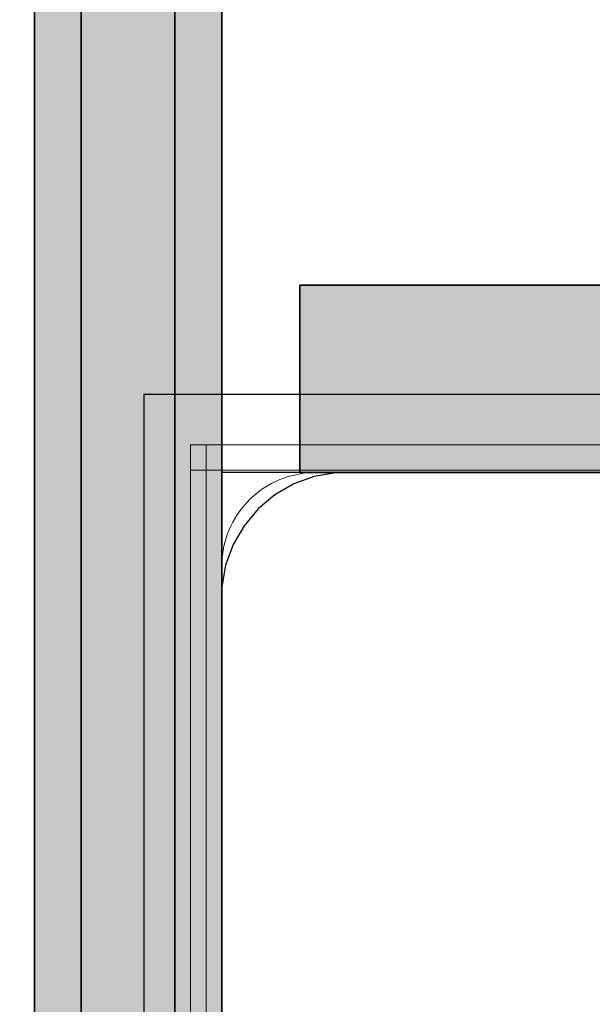
# Model space of a CAD drawing. Units: millimetres. Extents: x -13685 to -7132, y -3686 to 8255.
# Drawn here: x -11037 to -11000, y 2673 to 2736 of the extents above; entities that cross this region are included whole.
import ezdxf

# ---------------------------------------------------------------- set-up
doc = ezdxf.new("R2010")
doc.units = ezdxf.units.MM
doc.header["$MEASUREMENT"] = 0
for name, color, linetype, lineweight in [('0_Pen_No__1', 7, 'Continuous', 30), ('A-FLOR_Pen_No__2', 8, 'Continuous', 15), ('CELI_Pen_No__2', 8, 'Continuous', 15), ('Dimensioning - General_Pen_No__1', 7, 'Continuous', 30), ('Dimensioning_Pen_No__1', 7, 'Continuous', 30), ('Interior walls_Pen_No__21', 7, 'Continuous', 35)]:
    doc.layers.add(name, color=color, linetype=linetype, lineweight=lineweight)
for name, color, linetype in [('A-FLOR', 7, 'Continuous'), ('CELI', 7, 'Continuous'), ('Dimensioning - General', 7, 'Continuous'), ('Interior walls', 7, 'Continuous')]:
    doc.layers.add(name, color=color, linetype=linetype)
doc.styles.add('GENERATED_STYLE_1', font='Tahoma_1.ttf')
doc.dimstyles.new('GENERATED_STYLE__1', dxfattribs={"dimtxt": 200, "dimasz": 76, "dimexe": 0.18, "dimexo": 10000, "dimgap": 0.09, "dimtad": 1, "dimtih": 1, "dimtoh": 1, "dimdec": 0, "dimzin": 0, "dimdsep": 46, "dimtxsty": 'GENERATED_STYLE_1', "dimblk": 'ARROWHEAD_2', "dimblk1": 'ARROWHEAD_2', "dimblk2": 'ARROWHEAD_2', "dimcen": 0.09, "dimclrd": 7, "dimclre": 7, "dimclrt": 7, "dimadec": 0, "dimazin": 0, "dimtfac": 1, "dimtdec": 4, "dimtmove": 0, "dimatfit": 3, "dimfxl": 1, "dimtolj": 1, "dimtzin": 0, "dimarcsym": 0})
doc.dimstyles.new('GENERATED_STYLE__2', dxfattribs={"dimtxt": 200, "dimasz": 76, "dimexe": 0.18, "dimexo": 10000, "dimgap": 0.09, "dimtad": 1, "dimdec": 0, "dimzin": 0, "dimdsep": 46, "dimtxsty": 'GENERATED_STYLE_1', "dimblk": 'ARROWHEAD_2', "dimblk1": 'ARROWHEAD_2', "dimblk2": 'ARROWHEAD_2', "dimcen": 0.09, "dimclrd": 7, "dimclre": 7, "dimclrt": 7, "dimadec": 0, "dimazin": 0, "dimtfac": 1, "dimtdec": 4, "dimtmove": 0, "dimatfit": 3, "dimfxl": 1, "dimtolj": 1, "dimtzin": 0, "dimarcsym": 0})

# ---------------------------------------------------------------- blocks, each defined once
blk = doc.blocks.new('Slab_1', base_point=(-11017.242, 2659.778))
at = {"layer": 'A-FLOR_Pen_No__2', "linetype": 'Continuous', "flags": 128}
blk.add_lwpolyline([(-10933.777, 2669.367), (-10933.777, 2700.778, 0.414214), (-10939.777, 2706.778), (-10971.771, 2706.778, 0.414214), (-10973.771, 2704.778), (-10973.771, 2703.243, -0.414214), (-10976.771, 2700.243), (-10980.771, 2700.243, -0.414214), (-10983.771, 2703.243), (-10983.771, 2704.778, 0.414214), (-10985.771, 2706.778), (-11017.777, 2706.778, 0.414214), (-11023.777, 2700.778), (-11023.777, 2668.778, 0.414214)], format="xyb", dxfattribs=at)
blk = doc.blocks.new('00_RLB_norob1')
at = {"layer": 'Interior walls', "linetype": 'Continuous', "lineweight": 0, "true_color": 0x000000}
blk.add_hatch(color=18, dxfattribs=at).paths.add_polyline_path([(-547.494, 0), (-547.494, -3), (442.506, -3), (442.506, 0)])
at = {"layer": 'Interior walls_Pen_No__21', "linetype": 'Continuous'}
for p, q in [((424.506, 0), (-529.494, 0)), ((424.506, -3), (-529.494, -3))]:
    blk.add_line(p, q, dxfattribs=at)
blk = doc.blocks.new('00_RLB_norob2_2')
at = {"layer": 'Interior walls', "linetype": 'Continuous', "lineweight": 0, "true_color": 0x000000}
blk.add_hatch(color=18, dxfattribs=at).paths.add_polyline_path([(-481.863, 0), (-481.863, -12), (508.137, -12), (508.137, 0)])
at = {"layer": 'Interior walls_Pen_No__21', "linetype": 'Continuous'}
for p, q in [((490.137, 0), (-463.863, 0)), ((-481.589, 0), (-481.863, 0)), ((-481.863, 0), (-481.863, -12)), ((-480.777, 0), (-481.589, 0)), ((-479.451, 0), (-480.777, 0)), ((-477.652, 0), (-479.451, 0)), ((-475.433, 0), (-477.652, 0)), ((-472.863, 0), (-475.433, 0)), ((-470.019, 0), (-472.863, 0)), ((-466.988, 0), (-470.019, 0)), ((-463.863, 0), (-466.988, 0)), ((-481.589, -12), (-481.863, -12)), ((-480.777, -12), (-481.589, -12)), ((-479.451, -12), (-480.777, -12)), ((-477.652, -12), (-479.451, -12)), ((-475.433, -12), (-477.652, -12)), ((-472.863, -12), (-475.433, -12)), ((-470.019, -12), (-472.863, -12)), ((-466.988, -12), (-470.019, -12)), ((-463.863, -12), (-466.988, -12)), ((490.137, -12), (-463.863, -12))]:
    blk.add_line(p, q, dxfattribs=at)
blk = doc.blocks.new('mice')
at = {"layer": 'CELI_Pen_No__2', "linetype": 'Continuous'}
for p, q in [((1.638, 0), (1.638, 94)), ((0, 0), (0, 93)), ((90.636, 1), (0, 1)), ((0, 0), (1.638, 0)), ((14.28, 0), (1.638, 0)), ((40.552, 0), (14.28, 0))]:
    blk.add_line(p, q, dxfattribs=at)
blk = doc.blocks.new('P_B1')
at = {"layer": '0_Pen_No__1', "linetype": 'Continuous'}
for p, q in [((0.001, 99.993), (0.001, -0.007)), ((100.001, 99.993), (0.001, 99.993)), ((10.922, 94.75), (9.607, 94.271)), ((12.301, 94.993), (10.922, 94.75)), ((13.001, 94.993), (12.301, 94.993)), ((86.501, 94.993), (13.001, 94.993)), ((9.607, 94.271), (8.395, 93.571)), ((8.395, 93.571), (7.322, 92.672)), ((7.322, 92.672), (6.423, 91.599)), ((6.423, 91.599), (5.723, 90.387)), ((5.723, 90.387), (5.244, 89.072)), ((5.244, 89.072), (5.001, 87.693)), ((5.001, 87.693), (5.001, 86.993)), ((5.001, 86.993), (5.001, 86.493)), ((5.001, 86.493), (5.001, 12.993))]:
    blk.add_line(p, q, dxfattribs=at)
blk = doc.blocks.new('00_RLB_norob1_3')
at = {"layer": 'Interior walls', "linetype": 'Continuous', "lineweight": 0, "true_color": 0x000000}
blk.add_hatch(color=18, dxfattribs=at).paths.add_polyline_path([(-547.494, 0), (-547.494, -6), (442.506, -6), (442.506, 0)])
at = {"layer": 'Interior walls_Pen_No__21', "linetype": 'Continuous'}
for p, q in [((424.506, 0), (-529.494, 0)), ((424.506, -6), (-529.494, -6))]:
    blk.add_line(p, q, dxfattribs=at)
blk = doc.blocks.new('*D83')
at = {"layer": 'Dimensioning - General_Pen_No__1', "linetype": 'Continuous', "transparency": 16777216}
for p, q in [((-12523.777, 3025.375), (-12523.777, 3175.375)), ((-11023.777, 3025.375), (-11023.777, 3175.375)), ((-12494.91, 3150.375), (-12552.645, 3050.375)), ((-11052.645, 3050.375), (-10994.91, 3150.375)), ((-12572.677, 3100.375), (-12523.777, 3100.375)), ((-12523.777, 3100.375), (-11023.777, 3100.375)), ((-11023.777, 3100.375), (-10974.877, 3100.375))]:
    blk.add_line(p, q, dxfattribs=at)
at = {"layer": 'Dimensioning - General_Pen_No__1', "transparency": 16777216, "insert": (-12116.635, 3140.375), "char_height": 200, "attachment_point": 7, "style": 'GENERATED_STYLE_1'}
blk.add_mtext('\\A1;{\\fTahoma|b0|i0|c0|p34;1\xa0500}', dxfattribs=at)
blk = doc.blocks.new('ARROWHEAD_2')
at = {"color": 0, "linetype": 'Continuous', "lineweight": 0}
for p, q in [((-0.37813, -0.655), (0.37813, 0.655)), ((0, 0), (-1, 0))]:
    blk.add_line(p, q, dxfattribs=at)
blk = doc.blocks.new('*D86')
at = {"layer": 'Dimensioning - General_Pen_No__1', "linetype": 'Continuous', "transparency": 16777216}
for p, q in [((-12691.884, 4526.75), (-12691.884, 4575.65)), ((-12641.884, 4497.882), (-12741.884, 4555.617)), ((-12616.884, 4526.75), (-12766.884, 4526.75)), ((-12691.884, 2616.75), (-12691.884, 4526.75)), ((-12741.884, 2645.617), (-12641.884, 2587.882)), ((-12616.884, 2616.75), (-12766.884, 2616.75)), ((-12691.884, 2567.85), (-12691.884, 2616.75))]:
    blk.add_line(p, q, dxfattribs=at)
at = {"layer": 'Dimensioning - General_Pen_No__1', "transparency": 16777216, "insert": (-12731.884, 3228.892), "char_height": 200, "attachment_point": 7, "rotation": 90, "style": 'GENERATED_STYLE_1'}
blk.add_mtext('\\A1;{\\fTahoma|b0|i0|c0|p34;1\xa0910}', dxfattribs=at)

msp = doc.modelspace()

# ---------------------------------------------------------------- linework, layer by layer
at = {"layer": 'Dimensioning_Pen_No__1', "linetype": 'Continuous', "flags": 128}
msp.add_lwpolyline([(-11023.777, 2616.778), (-10933.777, 2616.778), (-10933.777, 2706.778), (-11023.777, 2706.778)], close=True, dxfattribs=at)

# ---------------------------------------------------------------- block references
at = {"color": 104, "linetype": 'Continuous', "lineweight": 20, "true_color": 0x029e21, "zscale": 1000}
msp.add_blockref('P_B1', (-11028.778, 2611.775), dxfattribs=at)
at = {"layer": 'A-FLOR', "color": 8, "linetype": 'Continuous', "lineweight": 15}
msp.add_blockref('Slab_1', (-11017.242, 2659.778), dxfattribs=at)
at = {"layer": 'CELI', "linetype": 'Continuous', "zscale": 1000, "rotation": 270}
msp.add_blockref('mice', (-11025.777, 2708.557), dxfattribs=at)
at = {"layer": 'Interior walls', "linetype": 'Continuous', "zscale": 1000, "rotation": 270}
for name, p in [('00_RLB_norob1', (-11032.777, 3064.284)), ('00_RLB_norob1_3', (-11026.777, 3064.284)), ('00_RLB_norob1', (-11023.777, 3064.284))]:
    msp.add_blockref(name, p, dxfattribs=at)
at = {"layer": 'Interior walls', "linetype": 'Continuous', "zscale": 1000}
msp.add_blockref('00_RLB_norob2_2', (-10536.914, 2718.778), dxfattribs=at)

# ---------------------------------------------------------------- dimensions: what is measured, and where the dimension line sits
at = {"layer": 'Dimensioning - General', "linetype": 'Continuous'}
dim = msp.add_linear_dim(base=(-12691.884, 4526.75), p1=(-10108.501, 2616.75), p2=(-11013.501, 4526.75), angle=90, dimstyle='GENERATED_STYLE__2', dxfattribs=at)
dim.commit()
dim.dimension.update_dxf_attribs({"geometry": '*D86', "text_midpoint": (-12831.884, 3570.835), "dimtype": 160, "text_rotation": 90})
dim = msp.add_linear_dim(base=(-11023.777, 3100.375), p1=(-12523.777, 2116.778), p2=(-11023.777, 2621.778), dimstyle='GENERATED_STYLE__1', dxfattribs=at)
dim.commit()
dim.dimension.update_dxf_attribs({"geometry": '*D83', "text_midpoint": (-11774.692, 3240.375), "dimtype": 160})

doc.saveas('drawing.dxf')
